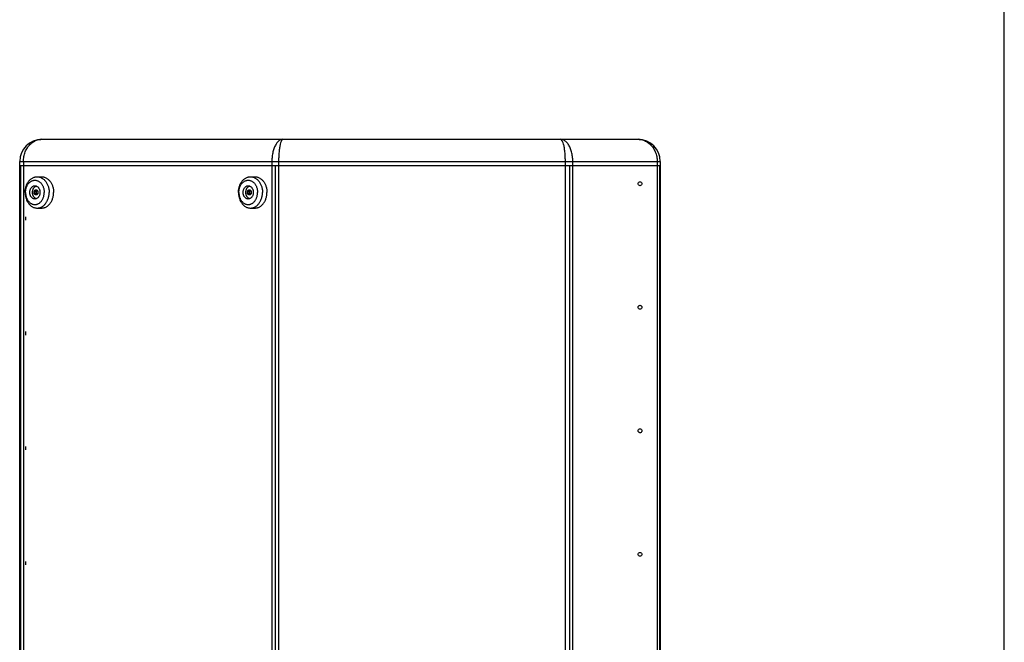
# Model space of a CAD drawing. Units: millimetres. Extents: x 0 to 3048, y 0 to 2286.
# Drawn here: x 2482 to 3048, y 1213 to 1570 of the extents above; entities that cross this region are included whole.
import ezdxf

# ---------------------------------------------------------------- set-up
doc = ezdxf.new("R2010")
doc.units = ezdxf.units.MM
doc.header["$LTSCALE"] = 167.64
doc.layers.get('0').update_dxf_attribs({"linetype": 'CONTINUOUS'})

msp = doc.modelspace()

# ---------------------------------------------------------------- linework, layer by layer
at = {"color": 7, "linetype": 'Continuous'}
for p, q in [((3048, 0), (3048, 2286)), ((2495, 1501.63), (2837.6, 1501.63)), ((2482.3, 895.33), (2482.3, 1488.93)), ((2850.3, 1488.93), (2850.3, 895.33)), ((2482.3, 1486.63), (2850.3, 1486.63)), ((2482.86, 897.63), (2482.86, 1486.63)), ((2629.01, 1486.63), (2629.01, 897.63)), ((2798.11, 1486.63), (2798.11, 897.63)), ((2849.84, 1486.63), (2849.84, 897.63)), ((2492.32, 1480.13), (2494.89, 1480.13)), ((2614.89, 1480.13), (2617.46, 1480.13)), ((2490.6, 1471.73), (2490.83, 1471.65)), ((2490.83, 1471.65), (2491.85, 1471.65)), ((2491.24, 1472.57), (2491.39, 1472.38)), ((2491.24, 1472.57), (2492.16, 1472.57)), ((2491.39, 1472.38), (2492.19, 1472.38)), ((2492.29, 1472.23), (2491.85, 1471.65)), ((2491.85, 1471.65), (2491.85, 1470.61)), ((2492.16, 1472.57), (2492.19, 1472.38)), ((2492.81, 1471.73), (2492.75, 1471.65)), ((2613.16, 1471.73), (2613.4, 1471.65)), ((2613.4, 1471.65), (2614.41, 1471.65)), ((2613.81, 1472.57), (2613.96, 1472.38)), ((2613.81, 1472.57), (2614.73, 1472.57)), ((2613.96, 1472.38), (2614.75, 1472.38)), ((2614.86, 1472.23), (2614.41, 1471.65)), ((2614.41, 1471.65), (2614.41, 1470.61)), ((2614.73, 1472.57), (2614.75, 1472.38)), ((2615.37, 1471.73), (2615.31, 1471.65)), ((2490.6, 1470.53), (2490.83, 1470.61)), ((2490.83, 1470.61), (2491.85, 1470.61)), ((2491.24, 1469.69), (2491.39, 1469.88)), ((2492.16, 1469.69), (2491.24, 1469.69)), ((2492.19, 1469.88), (2491.39, 1469.88)), ((2491.85, 1470.61), (2492.29, 1470.03)), ((2492.16, 1469.69), (2492.19, 1469.88)), ((2492.81, 1470.53), (2492.75, 1470.61)), ((2613.16, 1470.53), (2613.4, 1470.61)), ((2613.4, 1470.61), (2614.41, 1470.61)), ((2613.81, 1469.69), (2613.96, 1469.88)), ((2614.73, 1469.69), (2613.81, 1469.69)), ((2614.75, 1469.88), (2613.96, 1469.88)), ((2614.41, 1470.61), (2614.86, 1470.03)), ((2614.73, 1469.69), (2614.75, 1469.88)), ((2615.37, 1470.53), (2615.31, 1470.61)), ((2492.32, 1462.13), (2494.89, 1462.13)), ((2614.89, 1462.13), (2617.46, 1462.13))]:
    msp.add_line(p, q, dxfattribs=at)
at = {"color": 9, "linetype": 'Continuous'}
for p, q in [((2482.3, 1488.93), (2850.3, 1488.93)), ((2484.44, 1488.93), (2484.44, 895.33)), ((2627.21, 1488.93), (2627.21, 895.33)), ((2631.07, 1488.93), (2631.07, 895.33)), ((2795.81, 895.33), (2795.81, 1488.93)), ((2800.05, 895.33), (2800.05, 1488.93)), ((2848.54, 1488.93), (2848.54, 895.33))]:
    msp.add_line(p, q, dxfattribs=at)
at = {"color": 2, "linetype": 'Continuous'}
for p, q in [((2485.8, 1455.16), (2485.8, 1457.11)), ((2485.8, 1389.16), (2485.8, 1391.11)), ((2485.8, 1323.16), (2485.8, 1325.11)), ((2485.8, 1257.16), (2485.8, 1259.11))]:
    msp.add_line(p, q, dxfattribs=at)
at = {"color": 7, "linetype": 'Continuous'}
for centre, start, end in [((2495, 1488.93), 90, 180), ((2837.6, 1488.93), 0, 90)]:
    msp.add_arc(centre, 12.7, start, end, dxfattribs=at)
at = {"color": 9, "linetype": 'Continuous'}
for points, start_tangent, end_tangent in [([(2484.44, 1488.93), (2484.69, 1491.71), (2485.45, 1494.37), (2486.69, 1496.77), (2488.35, 1498.8), (2490.36, 1500.34), (2492.62, 1501.31), (2495, 1501.63)], (-0.0008, 18.266081), (18.266077, 0.012206)), ([(2633.5, 1501.63), (2632.1, 1501.31), (2630.76, 1500.36), (2629.56, 1498.83), (2628.56, 1496.8), (2627.82, 1494.4), (2627.36, 1491.73), (2627.21, 1488.93)], (-15.313534, -0.017061), (-0.003123, -15.313544)), ([(2633.5, 1501.63), (2632.96, 1501.31), (2632.44, 1500.36), (2631.97, 1498.83), (2631.59, 1496.8), (2631.3, 1494.4), (2631.13, 1491.73)], (-10.474752, -0.029749), (-0.452157, -10.466037)), ([(2800.05, 1488.93), (2799.88, 1491.72), (2799.37, 1494.38), (2798.55, 1496.79), (2797.44, 1498.81), (2796.11, 1500.35), (2794.61, 1501.31), (2793.04, 1501.63)], (-0.00374, 15.776085), (-15.776078, 0.015898)), ([(2795.74, 1491.72), (2795.54, 1494.38), (2795.22, 1496.79), (2794.78, 1498.81), (2794.25, 1500.35), (2793.66, 1501.31), (2793.04, 1501.63)], (-0.520471, 10.611159), (-10.622272, 0.026734)), ([(2837.6, 1501.63), (2840.05, 1501.31), (2842.39, 1500.35), (2844.47, 1498.81), (2846.19, 1496.79), (2847.48, 1494.38), (2848.27, 1491.72), (2848.54, 1488.93)], (18.55548, -0.011853), (-0.000234, -18.555484)), ([(2631.1, 1491.13), (2631.07, 1488.93)], (-0.073798, -2.192346), (-0.00005, -2.193362)), ([(2631.13, 1491.73), (2631.1, 1491.13)], (-0.026093, -0.603973), (-0.020338, -0.604198)), ([(2795.77, 1491.12), (2795.74, 1491.72)], (-0.022879, 0.597661), (-0.029301, 0.597388)), ([(2795.81, 1488.93), (2795.77, 1491.12)], (-0.000058, 2.191444), (-0.083842, 2.190147))]:
    msp.add_spline(points, degree=3, dxfattribs=dict(at, start_tangent=start_tangent, end_tangent=end_tangent))
at = {"color": 7, "linetype": 'Continuous'}
for points, start_tangent, end_tangent in [([(2485.43, 1471.13), (2485.46, 1472.04), (2485.57, 1472.94), (2485.74, 1473.83), (2485.99, 1474.68), (2486.29, 1475.5), (2486.66, 1476.27), (2487.09, 1476.99), (2487.57, 1477.66), (2488.1, 1478.25), (2488.68, 1478.77), (2489.29, 1479.21), (2489.93, 1479.57), (2490.59, 1479.84), (2491.28, 1480.03), (2491.97, 1480.12), (2492.32, 1480.13)], (0, 12.532894), (12.542096, 0)), ([(2485.67, 1471.13), (2485.71, 1471.92), (2485.81, 1472.69), (2485.97, 1473.44), (2486.21, 1474.17), (2486.5, 1474.86), (2486.84, 1475.5), (2487.24, 1476.08), (2487.69, 1476.61), (2488.18, 1477.06), (2488.71, 1477.44), (2489.27, 1477.74), (2489.84, 1477.96), (2490.44, 1478.09), (2491.04, 1478.13), (2491.64, 1478.09), (2492.23, 1477.96), (2492.81, 1477.74), (2493.36, 1477.44), (2493.89, 1477.06), (2494.38, 1476.61)], (0, 13.522483), (9.372988, -9.757424)), ([(2492.32, 1480.13), (2492.67, 1480.12), (2493.37, 1480.03), (2494.05, 1479.84), (2494.72, 1479.57), (2495.36, 1479.21), (2495.97, 1478.77), (2496.54, 1478.25), (2497.07, 1477.66), (2497.55, 1476.99), (2497.98, 1476.27), (2498.35, 1475.5), (2498.66, 1474.68), (2498.9, 1473.83), (2499.08, 1472.94), (2499.18, 1472.04), (2499.22, 1471.13)], (12.542096, 0), (0, -12.532894)), ([(2494.38, 1476.61), (2494.83, 1476.08), (2495.23, 1475.5), (2495.58, 1474.86), (2495.87, 1474.17)], (1.991409, -2.073088), (0.994737, -2.696433)), ([(2494.89, 1480.13), (2495.24, 1480.12), (2495.94, 1480.03), (2496.62, 1479.84), (2497.29, 1479.57), (2497.93, 1479.21), (2498.54, 1478.77), (2499.11, 1478.25), (2499.64, 1477.66), (2500.12, 1476.99), (2500.55, 1476.27), (2500.92, 1475.5), (2501.23, 1474.68), (2501.47, 1473.83), (2501.65, 1472.94), (2501.75, 1472.04), (2501.79, 1471.13)], (12.542096, 0), (0, -12.532894)), ([(2607.99, 1471.13), (2608.03, 1472.04), (2608.14, 1472.94), (2608.31, 1473.83), (2608.55, 1474.68), (2608.86, 1475.5), (2609.23, 1476.27), (2609.66, 1476.99), (2610.14, 1477.66), (2610.67, 1478.25), (2611.24, 1478.77), (2611.85, 1479.21), (2612.49, 1479.57), (2613.16, 1479.84), (2613.84, 1480.03), (2614.54, 1480.12), (2614.89, 1480.13)], (0, 12.532894), (12.542096, 0)), ([(2608.24, 1471.13), (2608.27, 1471.92), (2608.38, 1472.69), (2608.54, 1473.44), (2608.77, 1474.17), (2609.06, 1474.86), (2609.41, 1475.5), (2609.81, 1476.08), (2610.26, 1476.61), (2610.75, 1477.06), (2611.28, 1477.44), (2611.83, 1477.74), (2612.41, 1477.96), (2613, 1478.09), (2613.6, 1478.13), (2614.2, 1478.09), (2614.8, 1477.96), (2615.37, 1477.74), (2615.93, 1477.44), (2616.46, 1477.06), (2616.95, 1476.61)], (0, 13.522483), (9.372988, -9.757424)), ([(2614.89, 1480.13), (2615.24, 1480.12), (2615.93, 1480.03), (2616.62, 1479.84), (2617.28, 1479.57), (2617.93, 1479.21), (2618.54, 1478.77), (2619.11, 1478.25), (2619.64, 1477.66), (2620.12, 1476.99), (2620.55, 1476.27), (2620.92, 1475.5), (2621.22, 1474.68), (2621.47, 1473.83), (2621.64, 1472.94), (2621.75, 1472.04), (2621.78, 1471.13)], (12.542096, 0), (0, -12.532894)), ([(2616.95, 1476.61), (2617.4, 1476.08), (2617.8, 1475.5), (2618.14, 1474.86), (2618.43, 1474.17)], (1.991409, -2.073088), (0.994737, -2.696433)), ([(2617.46, 1480.13), (2617.81, 1480.12), (2618.5, 1480.03), (2619.19, 1479.84), (2619.85, 1479.57), (2620.5, 1479.21), (2621.11, 1478.77), (2621.68, 1478.25), (2622.21, 1477.66), (2622.69, 1476.99), (2623.12, 1476.27), (2623.49, 1475.5), (2623.8, 1474.68), (2624.04, 1473.83), (2624.21, 1472.94), (2624.32, 1472.04), (2624.35, 1471.13)], (12.542096, 0), (0, -12.532894)), ([(2485.43, 1471.13), (2485.46, 1470.22), (2485.57, 1469.32), (2485.74, 1468.44), (2485.99, 1467.58), (2486.29, 1466.76), (2486.66, 1465.99), (2487.09, 1465.27), (2487.57, 1464.61), (2488.1, 1464.02), (2488.68, 1463.49), (2489.29, 1463.05), (2489.93, 1462.69), (2490.59, 1462.42), (2491.28, 1462.24), (2491.97, 1462.14), (2492.32, 1462.13)], (0, -12.532894), (12.542096, 0)), ([(2485.67, 1471.13), (2485.71, 1470.35), (2485.81, 1469.57), (2485.97, 1468.82), (2486.21, 1468.1), (2486.5, 1467.41), (2486.84, 1466.77), (2487.24, 1466.18), (2487.69, 1465.66), (2488.18, 1465.21), (2488.71, 1464.83), (2489.27, 1464.53), (2489.84, 1464.31), (2490.44, 1464.18), (2491.04, 1464.13), (2491.64, 1464.18), (2492.23, 1464.31), (2492.81, 1464.53), (2493.36, 1464.83), (2493.89, 1465.21), (2494.38, 1465.66)], (0, -13.522483), (9.372988, 9.757424)), ([(2491.04, 1467.33), (2490.56, 1467.38), (2490.09, 1467.54), (2489.65, 1467.79), (2489.25, 1468.13), (2488.89, 1468.56), (2488.6, 1469.05), (2488.37, 1469.61), (2488.21, 1470.2), (2488.14, 1470.82), (2488.14, 1471.45), (2488.21, 1472.07), (2488.37, 1472.66), (2488.6, 1473.21), (2488.89, 1473.71), (2489.25, 1474.13), (2489.65, 1474.47), (2490.09, 1474.73), (2490.56, 1474.88), (2491.04, 1474.93)], (-10.575806, 0), (10.575806, 0)), ([(2489.67, 1471.13), (2489.7, 1471.65), (2489.78, 1472.16), (2489.91, 1472.65), (2490.09, 1473.11), (2490.32, 1473.53), (2490.59, 1473.91), (2490.9, 1474.24), (2491.24, 1474.51), (2491.6, 1474.71), (2491.8, 1474.79)], (0, 4.49533), (4.231041, 1.534602)), ([(2491.8, 1467.47), (2491.6, 1467.55), (2491.24, 1467.76), (2490.9, 1468.03), (2490.59, 1468.36), (2490.32, 1468.73), (2490.09, 1469.16), (2489.91, 1469.62), (2489.78, 1470.11), (2489.7, 1470.61), (2489.67, 1471.13)], (-4.231041, 1.534602), (0, 4.49533)), ([(2490.57, 1471.13), (2490.57, 1471.19), (2490.58, 1471.31), (2490.58, 1471.49), (2490.59, 1471.61), (2490.59, 1471.67), (2490.6, 1471.73)], (0, 0.598057), (0.045078, 0.596358)), ([(2490.6, 1470.53), (2490.59, 1470.6), (2490.59, 1470.66), (2490.58, 1470.78), (2490.58, 1470.95), (2490.57, 1471.07), (2490.57, 1471.13)], (-0.045076, 0.596358), (0, 0.598057)), ([(2490.6, 1471.73), (2490.63, 1471.78), (2490.66, 1471.83), (2490.73, 1471.93), (2490.84, 1472.08), (2490.96, 1472.23), (2491.08, 1472.38), (2491.16, 1472.48), (2491.2, 1472.53), (2491.24, 1472.57)], (0.586233, 0.889389), (0.700509, 0.802474)), ([(2490.81, 1471.13), (2490.82, 1471.19), (2490.82, 1471.31), (2490.82, 1471.48), (2490.83, 1471.59), (2490.83, 1471.65)], (0, 0.518151), (0.034828, 0.516979)), ([(2490.83, 1470.61), (2490.83, 1470.67), (2490.82, 1470.79), (2490.82, 1470.96), (2490.82, 1471.07), (2490.81, 1471.13)], (-0.034828, 0.516979), (0, 0.518151)), ([(2490.83, 1471.65), (2490.87, 1471.7), (2490.93, 1471.8), (2491.04, 1471.94), (2491.15, 1472.09), (2491.27, 1472.24), (2491.35, 1472.33), (2491.39, 1472.38)], (0.514125, 0.766465), (0.602311, 0.699292)), ([(2491.04, 1474.93), (2491.52, 1474.88), (2491.98, 1474.73), (2492.42, 1474.47), (2492.82, 1474.13), (2493.18, 1473.71), (2493.47, 1473.21), (2493.7, 1472.66), (2493.86, 1472.07), (2493.94, 1471.45), (2493.94, 1470.82), (2493.86, 1470.2), (2493.7, 1469.61), (2493.47, 1469.05), (2493.18, 1468.56), (2492.82, 1468.13), (2492.42, 1467.79), (2491.98, 1467.54), (2491.52, 1467.38), (2491.04, 1467.33)], (10.575806, 0), (-10.575806, 0)), ([(2492.16, 1472.57), (2492.19, 1472.53), (2492.22, 1472.48), (2492.29, 1472.38), (2492.4, 1472.23), (2492.52, 1472.08), (2492.64, 1471.93), (2492.72, 1471.83), (2492.77, 1471.78), (2492.81, 1471.73)], (0.586238, -0.889386), (0.700511, -0.802472)), ([(2492.19, 1472.38), (2492.22, 1472.33), (2492.29, 1472.24), (2492.39, 1472.09), (2492.51, 1471.94), (2492.62, 1471.8), (2492.71, 1471.7), (2492.75, 1471.65)], (0.514125, -0.766465), (0.602311, -0.699292)), ([(2492.32, 1462.13), (2492.67, 1462.14), (2493.37, 1462.24), (2494.05, 1462.42), (2494.72, 1462.69), (2495.36, 1463.05), (2495.97, 1463.49), (2496.54, 1464.02), (2497.07, 1464.61), (2497.55, 1465.27), (2497.98, 1465.99), (2498.35, 1466.76), (2498.66, 1467.58), (2498.9, 1468.44), (2499.08, 1469.32), (2499.18, 1470.22), (2499.22, 1471.13)], (12.542096, 0), (0, 12.532894)), ([(2492.75, 1471.65), (2492.74, 1471.59), (2492.74, 1471.48), (2492.73, 1471.3), (2492.73, 1471.19), (2492.73, 1471.13)], (-0.034828, -0.516979), (0, -0.518151)), ([(2492.73, 1471.13), (2492.73, 1471.07), (2492.73, 1470.96), (2492.74, 1470.79), (2492.74, 1470.67), (2492.75, 1470.61)], (0, -0.518151), (0.034828, -0.516979)), ([(2492.81, 1471.73), (2492.8, 1471.67), (2492.8, 1471.61), (2492.79, 1471.49), (2492.79, 1471.31), (2492.78, 1471.19), (2492.78, 1471.13)], (-0.045076, -0.596358), (0, -0.598057)), ([(2492.78, 1471.13), (2492.78, 1471.07), (2492.79, 1470.95), (2492.79, 1470.78), (2492.8, 1470.66), (2492.8, 1470.6), (2492.81, 1470.53)], (0, -0.598057), (0.045078, -0.596358)), ([(2494.89, 1462.13), (2495.24, 1462.14), (2495.94, 1462.24), (2496.62, 1462.42), (2497.29, 1462.69), (2497.93, 1463.05), (2498.54, 1463.49), (2499.11, 1464.02), (2499.64, 1464.61), (2500.12, 1465.27), (2500.55, 1465.99), (2500.92, 1466.76), (2501.23, 1467.58), (2501.47, 1468.44), (2501.65, 1469.32), (2501.75, 1470.22), (2501.79, 1471.13)], (12.542096, 0), (0, 12.532894)), ([(2495.87, 1474.17), (2496.1, 1473.44)], (0.263438, -0.7141), (0.197063, -0.735177)), ([(2496.1, 1473.44), (2496.26, 1472.69), (2496.36, 1471.92), (2496.4, 1471.13)], (0.605372, -2.258438), (0, -2.337357)), ([(2496.1, 1468.82), (2496.26, 1469.57), (2496.36, 1470.35), (2496.4, 1471.13)], (0.605372, 2.258438), (0, 2.337357)), ([(2607.99, 1471.13), (2608.03, 1470.22), (2608.14, 1469.32), (2608.31, 1468.44), (2608.55, 1467.58), (2608.86, 1466.76), (2609.23, 1465.99), (2609.66, 1465.27), (2610.14, 1464.61), (2610.67, 1464.02), (2611.24, 1463.49), (2611.85, 1463.05), (2612.49, 1462.69), (2613.16, 1462.42), (2613.84, 1462.24), (2614.54, 1462.14), (2614.89, 1462.13)], (0, -12.532894), (12.542096, 0)), ([(2608.24, 1471.13), (2608.27, 1470.35), (2608.38, 1469.57), (2608.54, 1468.82), (2608.77, 1468.1), (2609.06, 1467.41), (2609.41, 1466.77), (2609.81, 1466.18), (2610.26, 1465.66), (2610.75, 1465.21), (2611.28, 1464.83), (2611.83, 1464.53), (2612.41, 1464.31), (2613, 1464.18), (2613.6, 1464.13), (2614.2, 1464.18), (2614.8, 1464.31), (2615.37, 1464.53), (2615.93, 1464.83), (2616.46, 1465.21), (2616.95, 1465.66)], (0, -13.522483), (9.372988, 9.757424)), ([(2613.6, 1467.33), (2613.12, 1467.38), (2612.66, 1467.54), (2612.22, 1467.79), (2611.82, 1468.13), (2611.46, 1468.56), (2611.17, 1469.05), (2610.94, 1469.61), (2610.78, 1470.2), (2610.7, 1470.82), (2610.7, 1471.45), (2610.78, 1472.07), (2610.94, 1472.66), (2611.17, 1473.21), (2611.46, 1473.71), (2611.82, 1474.13), (2612.22, 1474.47), (2612.66, 1474.73), (2613.12, 1474.88), (2613.6, 1474.93)], (-10.575806, 0), (10.575806, 0)), ([(2612.24, 1471.13), (2612.26, 1471.65), (2612.34, 1472.16), (2612.48, 1472.65), (2612.66, 1473.11), (2612.89, 1473.53), (2613.16, 1473.91), (2613.47, 1474.24), (2613.81, 1474.51), (2614.17, 1474.71), (2614.37, 1474.79)], (0, 4.49533), (4.231041, 1.534602)), ([(2614.37, 1467.47), (2614.17, 1467.55), (2613.81, 1467.76), (2613.47, 1468.03), (2613.16, 1468.36), (2612.89, 1468.73), (2612.66, 1469.16), (2612.48, 1469.62), (2612.34, 1470.11), (2612.26, 1470.61), (2612.24, 1471.13)], (-4.231041, 1.534602), (0, 4.49533)), ([(2613.14, 1471.13), (2613.14, 1471.19), (2613.14, 1471.31), (2613.15, 1471.49), (2613.16, 1471.61), (2613.16, 1471.67), (2613.16, 1471.73)], (0, 0.598057), (0.045078, 0.596358)), ([(2613.16, 1470.53), (2613.16, 1470.6), (2613.16, 1470.66), (2613.15, 1470.78), (2613.14, 1470.95), (2613.14, 1471.07), (2613.14, 1471.13)], (-0.045076, 0.596358), (0, 0.598057)), ([(2613.16, 1471.73), (2613.19, 1471.78), (2613.23, 1471.83), (2613.3, 1471.93), (2613.41, 1472.08), (2613.52, 1472.23), (2613.64, 1472.38), (2613.73, 1472.48), (2613.77, 1472.53), (2613.81, 1472.57)], (0.586233, 0.889389), (0.700509, 0.802474)), ([(2613.38, 1471.13), (2613.38, 1471.19), (2613.38, 1471.31), (2613.39, 1471.48), (2613.4, 1471.59), (2613.4, 1471.65)], (0, 0.518151), (0.034828, 0.516979)), ([(2613.4, 1470.61), (2613.4, 1470.67), (2613.39, 1470.79), (2613.38, 1470.96), (2613.38, 1471.07), (2613.38, 1471.13)], (-0.034828, 0.516979), (0, 0.518151)), ([(2613.4, 1471.65), (2613.43, 1471.7), (2613.5, 1471.8), (2613.61, 1471.94), (2613.72, 1472.09), (2613.84, 1472.24), (2613.92, 1472.33), (2613.96, 1472.38)], (0.514125, 0.766465), (0.602311, 0.699292)), ([(2613.6, 1474.93), (2614.08, 1474.88), (2614.55, 1474.73), (2614.99, 1474.47), (2615.39, 1474.13), (2615.75, 1473.71), (2616.04, 1473.21), (2616.27, 1472.66), (2616.43, 1472.07), (2616.5, 1471.45), (2616.5, 1470.82), (2616.43, 1470.2), (2616.27, 1469.61), (2616.04, 1469.05), (2615.75, 1468.56), (2615.39, 1468.13), (2614.99, 1467.79), (2614.55, 1467.54), (2614.08, 1467.38), (2613.6, 1467.33)], (10.575806, 0), (-10.575806, 0)), ([(2614.73, 1472.57), (2614.76, 1472.53), (2614.79, 1472.48), (2614.86, 1472.38), (2614.97, 1472.23), (2615.09, 1472.08), (2615.21, 1471.93), (2615.29, 1471.83), (2615.33, 1471.78), (2615.37, 1471.73)], (0.586238, -0.889386), (0.700511, -0.802472)), ([(2614.75, 1472.38), (2614.79, 1472.33), (2614.85, 1472.24), (2614.96, 1472.09), (2615.07, 1471.94), (2615.19, 1471.8), (2615.27, 1471.7), (2615.31, 1471.65)], (0.514125, -0.766465), (0.602311, -0.699292)), ([(2614.89, 1462.13), (2615.24, 1462.14), (2615.93, 1462.24), (2616.62, 1462.42), (2617.28, 1462.69), (2617.93, 1463.05), (2618.54, 1463.49), (2619.11, 1464.02), (2619.64, 1464.61), (2620.12, 1465.27), (2620.55, 1465.99), (2620.92, 1466.76), (2621.22, 1467.58), (2621.47, 1468.44), (2621.64, 1469.32), (2621.75, 1470.22), (2621.78, 1471.13)], (12.542096, 0), (0, 12.532894)), ([(2615.31, 1471.65), (2615.31, 1471.59), (2615.3, 1471.48), (2615.3, 1471.3), (2615.3, 1471.19), (2615.3, 1471.13)], (-0.034828, -0.516979), (0, -0.518151)), ([(2615.3, 1471.13), (2615.3, 1471.07), (2615.3, 1470.96), (2615.3, 1470.79), (2615.31, 1470.67), (2615.31, 1470.61)], (0, -0.518151), (0.034828, -0.516979)), ([(2615.37, 1471.73), (2615.37, 1471.67), (2615.37, 1471.61), (2615.36, 1471.49), (2615.35, 1471.31), (2615.35, 1471.19), (2615.35, 1471.13)], (-0.045076, -0.596358), (0, -0.598057)), ([(2615.35, 1471.13), (2615.35, 1471.07), (2615.35, 1470.95), (2615.36, 1470.78), (2615.37, 1470.66), (2615.37, 1470.6), (2615.37, 1470.53)], (0, -0.598057), (0.045078, -0.596358)), ([(2617.46, 1462.13), (2617.81, 1462.14), (2618.5, 1462.24), (2619.19, 1462.42), (2619.85, 1462.69), (2620.5, 1463.05), (2621.11, 1463.49), (2621.68, 1464.02), (2622.21, 1464.61), (2622.69, 1465.27), (2623.12, 1465.99), (2623.49, 1466.76), (2623.8, 1467.58), (2624.04, 1468.44), (2624.21, 1469.32), (2624.32, 1470.22), (2624.35, 1471.13)], (12.542096, 0), (0, 12.532894)), ([(2618.43, 1474.17), (2618.66, 1473.44)], (0.263438, -0.7141), (0.197063, -0.735177)), ([(2618.66, 1473.44), (2618.83, 1472.69), (2618.93, 1471.92), (2618.97, 1471.13)], (0.605372, -2.258438), (0, -2.337357)), ([(2618.66, 1468.82), (2618.83, 1469.57), (2618.93, 1470.35), (2618.97, 1471.13)], (0.605372, 2.258438), (0, 2.337357)), ([(2491.24, 1469.69), (2491.2, 1469.74), (2491.16, 1469.79), (2491.08, 1469.89), (2490.96, 1470.04), (2490.84, 1470.19), (2490.73, 1470.34), (2490.66, 1470.44), (2490.63, 1470.49), (2490.6, 1470.53)], (-0.70051, 0.802474), (-0.586236, 0.889388)), ([(2491.39, 1469.88), (2491.35, 1469.93), (2491.27, 1470.03), (2491.15, 1470.18), (2491.04, 1470.32), (2490.93, 1470.47), (2490.87, 1470.57), (2490.83, 1470.61)], (-0.602311, 0.699292), (-0.514125, 0.766465)), ([(2492.81, 1470.53), (2492.77, 1470.49), (2492.72, 1470.44), (2492.64, 1470.34), (2492.52, 1470.19), (2492.4, 1470.04), (2492.29, 1469.89), (2492.22, 1469.79), (2492.19, 1469.74), (2492.16, 1469.69)], (-0.700513, -0.802469), (-0.586239, -0.889384)), ([(2492.75, 1470.61), (2492.71, 1470.57), (2492.62, 1470.47), (2492.51, 1470.32), (2492.39, 1470.18), (2492.29, 1470.03), (2492.22, 1469.93), (2492.19, 1469.88)], (-0.602311, -0.699292), (-0.514125, -0.766465)), ([(2494.38, 1465.66), (2494.83, 1466.18), (2495.23, 1466.77), (2495.58, 1467.41), (2495.87, 1468.1)], (1.991409, 2.073088), (0.994737, 2.696433)), ([(2495.87, 1468.1), (2496.1, 1468.82)], (0.263438, 0.7141), (0.197063, 0.735177)), ([(2613.81, 1469.69), (2613.77, 1469.74), (2613.73, 1469.79), (2613.64, 1469.89), (2613.52, 1470.04), (2613.41, 1470.19), (2613.3, 1470.34), (2613.23, 1470.44), (2613.19, 1470.49), (2613.16, 1470.53)], (-0.70051, 0.802474), (-0.586236, 0.889388)), ([(2613.96, 1469.88), (2613.92, 1469.93), (2613.84, 1470.03), (2613.72, 1470.18), (2613.61, 1470.32), (2613.5, 1470.47), (2613.43, 1470.57), (2613.4, 1470.61)], (-0.602311, 0.699292), (-0.514125, 0.766465)), ([(2615.37, 1470.53), (2615.33, 1470.49), (2615.29, 1470.44), (2615.21, 1470.34), (2615.09, 1470.19), (2614.97, 1470.04), (2614.86, 1469.89), (2614.79, 1469.79), (2614.76, 1469.74), (2614.73, 1469.69)], (-0.700513, -0.802469), (-0.586239, -0.889384)), ([(2615.31, 1470.61), (2615.27, 1470.57), (2615.19, 1470.47), (2615.07, 1470.32), (2614.96, 1470.18), (2614.85, 1470.03), (2614.79, 1469.93), (2614.75, 1469.88)], (-0.602311, -0.699292), (-0.514125, -0.766465)), ([(2616.95, 1465.66), (2617.4, 1466.18), (2617.8, 1466.77), (2618.14, 1467.41), (2618.43, 1468.1)], (1.991409, 2.073088), (0.994737, 2.696433)), ([(2618.43, 1468.1), (2618.66, 1468.82)], (0.263438, 0.7141), (0.197063, 0.735177))]:
    msp.add_spline(points, degree=3, dxfattribs=dict(at, start_tangent=start_tangent, end_tangent=end_tangent))
at = {"color": 2, "linetype": 'Continuous'}
for points, start_tangent, end_tangent in [([(2838.68, 1475), (2838.03, 1475.22), (2837.63, 1475.78), (2837.63, 1476.48), (2838.03, 1477.05), (2838.68, 1477.26)], (-3.45654, 0), (3.45654, 0)), ([(2838.68, 1477.26), (2839.34, 1477.05), (2839.74, 1476.48), (2839.74, 1475.78), (2839.34, 1475.22), (2838.68, 1475)], (3.45654, 0), (-3.45654, 0)), ([(2838.68, 1404), (2838.03, 1404.22), (2837.63, 1404.78), (2837.63, 1405.48), (2838.03, 1406.05), (2838.68, 1406.26)], (-3.45654, 0), (3.45654, 0)), ([(2838.68, 1406.26), (2839.34, 1406.05), (2839.74, 1405.48), (2839.74, 1404.78), (2839.34, 1404.22), (2838.68, 1404)], (3.45654, 0), (-3.45654, 0)), ([(2838.68, 1333), (2838.03, 1333.22), (2837.63, 1333.78), (2837.63, 1334.48), (2838.03, 1335.05), (2838.68, 1335.26)], (-3.45654, 0), (3.45654, 0)), ([(2838.68, 1335.26), (2839.34, 1335.05), (2839.74, 1334.48), (2839.74, 1333.78), (2839.34, 1333.22), (2838.68, 1333)], (3.45654, 0), (-3.45654, 0)), ([(2838.68, 1262), (2838.03, 1262.22), (2837.63, 1262.78), (2837.63, 1263.48), (2838.03, 1264.05), (2838.68, 1264.26)], (-3.45654, 0), (3.45654, 0)), ([(2838.68, 1264.26), (2839.34, 1264.05), (2839.74, 1263.48), (2839.74, 1262.78), (2839.34, 1262.22), (2838.68, 1262)], (3.45654, 0), (-3.45654, 0))]:
    msp.add_spline(points, degree=3, dxfattribs=dict(at, start_tangent=start_tangent, end_tangent=end_tangent))

doc.saveas('drawing.dxf')
